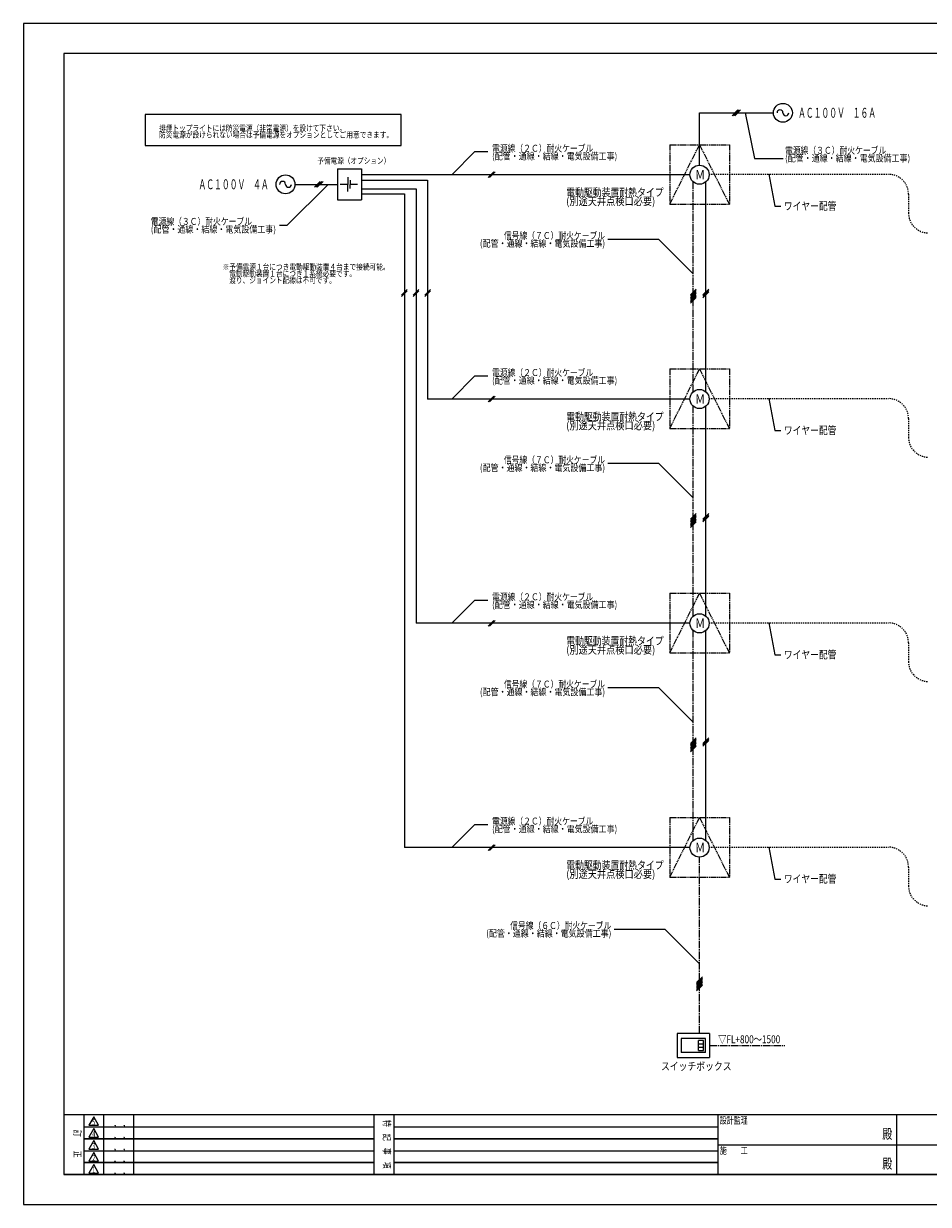
# Model space of a CAD drawing. Extents: x -420 to 420, y -297 to 297.
# Drawn here: x -420 to 35, y -297 to 297 of the extents above; entities that cross this region are included whole.
import ezdxf
from ezdxf.enums import TextEntityAlignment as Align

# ---------------------------------------------------------------- set-up
doc = ezdxf.new("R2010")
doc.units = 0
doc.header["$LTSCALE"] = 10
for name, pattern in [('DASHDOT', [0.5375, 0.375, -0.05, 0.0625, -0.05]), ('DIVIDE2', [0.5125, 0.3, -0.0375, 0.05, -0.0375, 0.05, -0.0375]), ('DOT', [0.1125, 0.0625, -0.05])]:
    doc.linetypes.add(name, pattern=pattern)
for name, color, linetype in [('その他部品等', 128, 'CONTINUOUS'), ('型材', 32, 'CONTINUOUS'), ('外形線', 7, 'CONTINUOUS'), ('寸法', 29, 'CONTINUOUS'), ('文字', 14, 'CONTINUOUS'), ('躯体', 31, 'CONTINUOUS'), ('通り芯', 15, 'CONTINUOUS')]:
    doc.layers.add(name, color=color, linetype=linetype)
doc.styles.add('TATE', font='TXT', dxfattribs={"height": 1, "bigfont": 'BIGFONT'})
doc.styles.add('TextStyle03', font='MONOTXT', dxfattribs={"height": 1, "bigfont": 'BIGFONT'})
doc.styles.add('TextStyle04', font='MONOTXT', dxfattribs={"height": 1, "bigfont": 'BIGFONT'})

# ---------------------------------------------------------------- blocks, each defined once
blk = doc.blocks.new('*GRP_0019')
at = {"layer": '外形線', "color": 32}
for p, q in [((-75.35778, -211.112345), (-91.55778, -211.112345)), ((-91.55778, -211.112345), (-91.55778, -223.112345)), ((-77.35778, -213.612345), (-89.55778, -213.612345)), ((-89.55778, -213.612345), (-89.55778, -220.612345)), ((-77.35778, -220.612345), (-77.35778, -213.612345)), ((-75.35778, -211.112345), (-75.35778, -223.112345)), ((-78.35778, -214.612345), (-80.85778, -214.612345)), ((-80.85778, -219.612345), (-80.85778, -214.612345)), ((-80.85778, -216.292345), (-78.35778, -216.292345)), ((-80.85778, -217.952345), (-78.35778, -217.952345)), ((-80.85778, -219.612345), (-78.35778, -219.612345)), ((-78.35778, -219.612345), (-78.35778, -214.612345)), ((-91.55778, -223.112345), (-75.35778, -223.112345)), ((-77.35778, -220.612345), (-89.55778, -220.612345))]:
    blk.add_line(p, q, dxfattribs=at)
blk = doc.blocks.new('*GRP_0020')
at = {"layer": '寸法', "color": 32, "linetype": 'CONTINUOUS'}
blk.add_lwpolyline([(-57.411965, 252.134928), (-52.788225, 229.128348), (-38.368058, 229.128348)], dxfattribs=at)
blk = doc.blocks.new('*GRP_0021')
at = {"layer": '寸法', "color": 32, "linetype": 'CONTINUOUS'}
blk.add_lwpolyline([(-45.518833, 221.189892), (-42.565748, 205.157185), (-39.515327, 205.157185)], dxfattribs=at)
blk = doc.blocks.new('*GRP_0022')
at = {"layer": '寸法', "color": 32, "linetype": 'CONTINUOUS'}
blk.add_lwpolyline([(-204.979202, 220.989233), (-193.383415, 232.58502), (-186.953993, 232.58502)], dxfattribs=at)
blk = doc.blocks.new('*GRP_0023')
at = {"layer": '寸法', "color": 32, "linetype": 'CONTINUOUS'}
blk.add_lwpolyline([(-45.518833, 108.354148), (-42.565748, 92.32144), (-39.515327, 92.32144)], dxfattribs=at)
blk = doc.blocks.new('*GRP_0024')
at = {"layer": '寸法', "color": 32, "linetype": 'CONTINUOUS'}
blk.add_lwpolyline([(-204.979202, 108.153487), (-193.383415, 119.749275), (-186.953993, 119.749275)], dxfattribs=at)
blk = doc.blocks.new('*GRP_0025')
at = {"layer": '寸法', "color": 32, "linetype": 'CONTINUOUS'}
blk.add_lwpolyline([(-45.518833, -4.481598), (-42.565748, -20.514305), (-39.515327, -20.514305)], dxfattribs=at)
blk = doc.blocks.new('*GRP_0026')
at = {"layer": '寸法', "color": 32, "linetype": 'CONTINUOUS'}
blk.add_lwpolyline([(-204.979202, -4.682258), (-193.383415, 6.91353), (-186.953993, 6.91353)], dxfattribs=at)
blk = doc.blocks.new('*GRP_0027')
at = {"layer": '寸法', "color": 32, "linetype": 'CONTINUOUS'}
blk.add_lwpolyline([(-45.518833, -117.317343), (-42.565748, -133.35005), (-39.515327, -133.35005)], dxfattribs=at)
blk = doc.blocks.new('*GRP_0028')
at = {"layer": '寸法', "color": 32, "linetype": 'CONTINUOUS'}
blk.add_lwpolyline([(-204.979202, -117.518002), (-193.383415, -105.922215), (-186.953993, -105.922215)], dxfattribs=at)
blk = doc.blocks.new('*GRP_0029')
at = {"layer": '寸法', "color": 32, "linetype": 'CONTINUOUS'}
blk.add_lwpolyline([(-83.554345, 171.19183), (-100.82874, 188.466225), (-126.490395, 188.466225)], dxfattribs=at)
blk = doc.blocks.new('*GRP_0030')
at = {"layer": '寸法', "color": 32, "linetype": 'CONTINUOUS'}
blk.add_lwpolyline([(-83.554345, 58.356085), (-100.82874, 75.63048), (-126.490395, 75.63048)], dxfattribs=at)
blk = doc.blocks.new('*GRP_0031')
at = {"layer": '寸法', "color": 32, "linetype": 'CONTINUOUS'}
blk.add_lwpolyline([(-83.554345, -54.47966), (-100.82874, -37.205265), (-126.490395, -37.205265)], dxfattribs=at)
blk = doc.blocks.new('*GRP_0032')
at = {"layer": '寸法', "color": 32, "linetype": 'CONTINUOUS'}
blk.add_lwpolyline([(-80.387618, -175.941845), (-97.662013, -158.66745), (-123.323668, -158.66745)], dxfattribs=at)
blk = doc.blocks.new('*GRP_0033')
at = {"layer": '寸法', "color": 32, "linetype": 'CONTINUOUS'}
blk.add_lwpolyline([(-267.241177, 216.141473), (-287.994967, 195.38768), (-291.739075, 195.38768)], dxfattribs=at)
blk = doc.blocks.new('*GRP_0034')
at = {"layer": '躯体', "color": 32, "linetype": 'CONTINUOUS'}
for p, q in [((-400.23572, 282.000017), (-400.23572, -281.99998)), ((399.764287, 282.000017), (-400.23572, 282.000017)), ((-400.23572, 282.000017), (-400.23572, -281.99998)), ((399.764287, 282.000017), (-400.23572, 282.000017)), ((399.764287, 282.000017), (399.764287, -282)), ((399.764287, -281.99998), (399.764287, 282.000017)), ((385.03519, -177.427528), (397.035147, -177.427528)), ((385.03519, -192.266918), (397.035147, -192.266918)), ((385.03519, -207.106308), (397.035147, -207.106308)), ((385.03519, -221.945695), (397.035147, -221.945695)), ((399.764287, -251.999995), (-400.23572, -251.999995)), ((399.764287, -251.999995), (-400.23572, -251.999995)), ((-390.235722, -251.999995), (-390.235722, -282)), ((-390.235722, -251.999995), (-390.235722, -282)), ((-385.23571, -252.901428), (-387.73571, -257.231555)), ((-382.735713, -257.231555), (-385.23571, -252.901428)), ((-380.235713, -251.999995), (-380.235713, -282)), ((-380.235675, -251.999995), (-380.235675, -282)), ((-365.235705, -251.999995), (-365.235705, -282)), ((-365.235705, -251.999995), (-365.235705, -282)), ((-244.235785, -251.999995), (-244.235785, -282)), ((-244.235785, -251.999995), (-244.235785, -281.99998)), ((-234.235787, -251.999995), (-234.235787, -282)), ((-234.235787, -251.999995), (-234.235787, -282)), ((-71.235675, -251.999995), (-71.235675, -281.999988)), ((-71.235675, -251.999995), (-71.235675, -282)), ((18.764348, -251.999995), (18.764348, -281.999988)), ((18.764348, -251.999995), (18.764348, -282)), ((58.764337, -251.999995), (58.764337, -281.999988)), ((58.764337, -251.999995), (58.764337, -281.99998)), ((149.764315, -251.999995), (149.764315, -281.999988)), ((149.764315, -251.999995), (149.764315, -281.999988)), ((169.764308, -251.999995), (169.764308, -281.999988)), ((169.764308, -251.999995), (169.764308, -282)), ((189.764302, -251.999995), (189.764302, -281.999988)), ((189.764302, -251.999995), (189.764302, -281.99998)), ((209.764295, -251.999995), (209.764295, -281.999988)), ((209.764295, -251.999995), (209.764295, -281.99998)), ((229.76429, -251.999995), (229.76429, -281.999988)), ((229.76429, -251.999995), (229.76429, -281.99998)), ((249.764285, -251.999995), (249.764285, -281.999988)), ((249.764285, -251.999995), (249.764285, -281.999988)), ((369.764298, -251.999995), (369.764298, -281.999988)), ((369.764298, -251.999995), (369.764298, -282)), ((-390.235722, -258), (-244.235785, -258)), ((-390.235722, -258), (-244.235785, -258)), ((-385.235722, -258.901428), (-387.735722, -263.231555)), ((-387.73571, -257.231555), (-382.735713, -257.231555)), ((-382.735725, -263.231555), (-385.235722, -258.901428)), ((-234.235787, -258), (-71.235675, -258)), ((-234.235787, -258), (-71.235675, -258)), ((149.764315, -259), (249.764285, -259)), ((149.764315, -259), (249.764285, -259)), ((-390.235722, -264), (-244.235785, -264)), ((-244.235785, -264), (-390.235722, -264)), ((-385.235722, -264.901428), (-387.735735, -269.231555)), ((-387.735722, -263.231555), (-382.735725, -263.231555)), ((-382.735737, -269.231555), (-385.235722, -264.901428)), ((-234.235787, -264), (-71.235675, -264)), ((-71.235675, -264), (-234.235787, -264)), ((-71.235675, -267.000005), (58.764337, -267.000005)), ((-71.235675, -267.000005), (58.764337, -267.000005)), ((58.764337, -262), (149.764315, -262)), ((58.764337, -262), (149.764315, -262)), ((-390.235722, -270), (-244.235785, -270)), ((-390.235722, -270), (-244.235785, -270)), ((-387.735735, -269.231555), (-382.735737, -269.231555)), ((-385.235735, -270.901428), (-387.735735, -275.231555)), ((-382.735737, -275.231555), (-385.235735, -270.901428)), ((-234.235787, -270), (-71.235675, -270)), ((-234.235787, -270), (-71.235675, -270)), ((58.764337, -272), (149.764315, -272)), ((149.764315, -272), (58.764337, -272)), ((249.764285, -272), (369.764298, -272)), ((249.764285, -272), (369.764298, -272)), ((-390.235722, -276), (-244.235785, -276)), ((-244.235785, -276), (-390.235722, -276)), ((-385.235748, -276.901428), (-387.735748, -281.231555)), ((-387.735735, -275.231555), (-382.735737, -275.231555)), ((-382.73575, -281.231555), (-385.235748, -276.901428)), ((-234.235787, -276), (-71.235675, -276)), ((-71.235675, -276), (-234.235787, -276)), ((-400.23572, -281.99998), (399.764287, -281.99998)), ((399.764287, -282), (-400.23572, -282)), ((-387.735748, -281.231555), (-382.73575, -281.231555))]:
    blk.add_line(p, q, dxfattribs=at)
for centre in [(391.03517, -177.427528), (391.03517, -192.266918), (391.03517, -207.106308), (391.03517, -221.945695)]:
    blk.add_circle(centre, 6, dxfattribs=at)
for s, height, style, p, p2 in [('5', 3, 'TextStyle03', (-385.975, -257.125), (-384.475, -257.125)), ('特\u3000記\u3000事\u3000項', 3.5, 'TATE', (-239.425, -254.525), (-239.425, -279.025)), ('設計監理', 3.5, 'TextStyle03', (-70.175, -256.45), (-56.175, -256.45)), ('特殊技研金属株式会社', 6, 'TextStyle04', (71.425, -259.85), (140.425, -259.85)), ('照\u3000査', 4, 'TextStyle03', (192.625, -257.4), (205.625, -257.4)), ('担\u3000当', 4, 'TextStyle03', (211.875, -257.2), (224.875, -257.2)), ('縮\u3000尺', 4, 'TextStyle03', (231.5, -257), (244.5, -257)), ('工事名', 4, 'TextStyle03', (252.15, -258.05), (265.15, -258.05)), ('図番', 4, 'TextStyle03', (370.95, -257.25), (379.45, -257.25)), ('訂\u3000\u3000正', 3.5, 'TATE', (-395.125, -259.525), (-395.125, -273.525)), ('4', 3, 'TextStyle03', (-385.975, -263.125), (-384.475, -263.125)), ('   ,  ,  ', 3, 'TextStyle03', (-379.725, -257.5), (-366.225, -257.5)), ('殿', 5, 'TextStyle03', (11.575, -264.025), (16.575, -264.025)), ('3', 3, 'TextStyle03', (-385.975, -269.125), (-384.475, -269.125)), ('   ,  ,  ', 3, 'TextStyle03', (-379.725, -263.5), (-366.225, -263.5)), ('月\u3000\u3000日', 4, 'TextStyle03', (40.775, -266.525), (58.275, -266.525)), ('１：１', 4, 'TextStyle03', (231.9, -266.225), (244.9, -266.225)), ('2', 3, 'TextStyle03', (-385.975, -275.125), (-384.475, -275.125)), ('   ,  ,  ', 3, 'TextStyle03', (-379.725, -269.5), (-366.225, -269.5)), ('施\u3000\u3000工', 3.5, 'TextStyle03', (-70.175, -271.625), (-56.175, -271.625)), ('\u3000：\u3000', 4, 'TextStyle03', (231.9, -272.65), (244.9, -272.65)), ('1', 3, 'TextStyle03', (-385.975, -281.125), (-384.475, -281.125)), ('   ,  ,  ', 3, 'TextStyle03', (-379.725, -275.5), (-366.225, -275.5)), ('殿', 5, 'TextStyle03', (11.575, -279.025), (16.575, -279.025)), ('月\u3000\u3000日', 4, 'TextStyle03', (40.775, -281.5), (58.275, -281.5)), ('\u3000月\u3000日', 3.5, 'TextStyle03', (155.2, -281.125), (169.2, -281.125)), ('\u3000月\u3000日', 3.5, 'TextStyle03', (175.2, -281.125), (189.2, -281.125)), ('\u3000：\u3000', 4, 'TextStyle03', (231.9, -279.25), (244.9, -279.25)), ('枚の内', 3.5, 'TextStyle03', (388.3, -281.175), (398.8, -281.175)), ('   ,  ,  ', 3, 'TextStyle03', (-379.725, -281.5), (-366.225, -281.5))]:
    blk.add_text(s, height=height, dxfattribs=dict(at, style=style)).set_placement(p, p2, align=Align.FIT)

msp = doc.modelspace()

# ---------------------------------------------------------------- linework, layer by layer
at = {"layer": '型材', "color": 32, "linetype": 'CONTINUOUS'}
for p, q in [((-80.387618, 252.134928), (-43.188015, 252.134928)), ((-80.387618, 225.796107), (-80.387618, 252.134928)), ((-61.144205, 253.585622), (-64.045595, 250.684232)), ((-60.4371, 253.585622), (-63.33849, 250.684232)), ((-59.729995, 253.585622), (-62.631385, 250.684232)), ((-85.194492, 220.989233), (-250.519013, 220.989233)), ((-183.89357, 222.439927), (-186.79496, 219.538537)), ((-183.186465, 222.439927), (-186.087855, 219.538537)), ((-283.9439, 216.141473), (-262.56672, 216.141473)), ((-271.218803, 217.592167), (-274.120193, 214.690777)), ((-270.511697, 217.592167), (-273.413087, 214.690777)), ((-269.804593, 217.592167), (-272.705983, 214.690777)), ((-250.519013, 218.314608), (-217.19628, 218.314608)), ((-250.519013, 213.968347), (-223.04589, 213.968347)), ((-223.04589, 213.968347), (-223.04589, -4.682258)), ((-217.19628, 218.314608), (-217.19628, 108.153487)), ((-77.22089, 111.769825), (-77.22089, 217.372895)), ((-250.519013, 211.293722), (-228.8955, 211.293722)), ((-228.8955, 211.293722), (-228.8955, -117.518002)), ((-230.346195, 160.357217), (-227.444805, 163.258607)), ((-230.346195, 159.650108), (-227.444805, 162.551498)), ((-224.496585, 160.357217), (-221.595195, 163.258607)), ((-224.496585, 159.650108), (-221.595195, 162.551498)), ((-218.646975, 160.357217), (-215.745585, 163.258607)), ((-218.646975, 159.650108), (-215.745585, 162.551498)), ((-85.00504, 160.548345), (-82.10365, 163.449735)), ((-85.00504, 159.841235), (-82.10365, 162.742625)), ((-85.00504, 159.13413), (-82.10365, 162.03552)), ((-85.00504, 158.427025), (-82.10365, 161.328415)), ((-85.00504, 157.719915), (-82.10365, 160.621305)), ((-78.671585, 160.548345), (-75.770195, 163.449735)), ((-78.671585, 159.841235), (-75.770195, 162.742625)), ((-78.671585, 159.13413), (-75.770195, 162.03552)), ((-85.00504, 157.012805), (-82.10365, 159.914195)), ((-85.00504, 156.305695), (-82.10365, 159.207085)), ((-85.194492, 108.153487), (-217.19628, 108.153487)), ((-183.89357, 109.604183), (-186.79496, 106.702793)), ((-183.186465, 109.604183), (-186.087855, 106.702793)), ((-77.22089, -1.06592), (-77.22089, 104.53715)), ((-85.00504, 47.7126), (-82.10365, 50.61399)), ((-85.00504, 47.00549), (-82.10365, 49.90688)), ((-85.00504, 46.298385), (-82.10365, 49.199775)), ((-85.00504, 45.59128), (-82.10365, 48.49267)), ((-85.00504, 44.88417), (-82.10365, 47.78556)), ((-78.671585, 47.7126), (-75.770195, 50.61399)), ((-78.671585, 47.00549), (-75.770195, 49.90688)), ((-78.671585, 46.298385), (-75.770195, 49.199775)), ((-85.00504, 44.17706), (-82.10365, 47.07845)), ((-85.00504, 43.46995), (-82.10365, 46.37134)), ((-85.194492, -4.682258), (-223.04589, -4.682258)), ((-183.89357, -3.231563), (-186.79496, -6.132953)), ((-183.186465, -3.231563), (-186.087855, -6.132953)), ((-77.22089, -113.901665), (-77.22089, -8.298595)), ((-85.00504, -65.123145), (-82.10365, -62.221755)), ((-85.00504, -65.830255), (-82.10365, -62.928865)), ((-85.00504, -66.53736), (-82.10365, -63.63597)), ((-85.00504, -67.244465), (-82.10365, -64.343075)), ((-85.00504, -67.951575), (-82.10365, -65.050185)), ((-78.671585, -65.123145), (-75.770195, -62.221755)), ((-78.671585, -65.830255), (-75.770195, -62.928865)), ((-78.671585, -66.53736), (-75.770195, -63.63597)), ((-85.00504, -68.658685), (-82.10365, -65.757295)), ((-85.00504, -69.365795), (-82.10365, -66.464405)), ((-85.194492, -117.518002), (-228.8955, -117.518002)), ((-183.89357, -116.067307), (-186.79496, -118.968697)), ((-183.186465, -116.067307), (-186.087855, -118.968697)), ((-81.838313, -185.35157), (-78.936923, -182.45018)), ((-81.838313, -186.05868), (-78.936923, -183.15729)), ((-81.838313, -186.765785), (-78.936923, -183.864395)), ((-81.838313, -187.47289), (-78.936923, -184.5715)), ((-81.838313, -188.18), (-78.936923, -185.27861)), ((-81.838313, -188.88711), (-78.936923, -185.98572)), ((-81.838313, -189.59422), (-78.936923, -186.69283))]:
    msp.add_line(p, q, dxfattribs=at)
at = {"layer": '型材', "color": 32, "linetype": 'DIVIDE2'}
for p, q in [((-95.387618, 236.089562), (-65.387618, 236.089562)), ((-95.387618, 236.089562), (-95.387618, 206.089562)), ((-95.387618, 206.089562), (-80.387618, 236.089562)), ((-80.387618, 236.089562), (-65.387618, 206.089562)), ((-65.387618, 236.089562), (-65.387618, 206.089562)), ((-95.387618, 206.089562), (-65.387618, 206.089562)), ((-95.387618, 123.253817), (-65.387618, 123.253817)), ((-95.387618, 123.253817), (-95.387618, 93.253817)), ((-95.387618, 93.253817), (-80.387618, 123.253817)), ((-80.387618, 123.253817), (-65.387618, 93.253817)), ((-65.387618, 123.253817), (-65.387618, 93.253817)), ((-95.387618, 93.253817), (-65.387618, 93.253817)), ((-95.387618, 10.418073), (-65.387618, 10.418073)), ((-95.387618, 10.418073), (-95.387618, -19.581927)), ((-95.387618, -19.581927), (-80.387618, 10.418073)), ((-80.387618, 10.418073), (-65.387618, -19.581927)), ((-65.387618, 10.418073), (-65.387618, -19.581927)), ((-95.387618, -19.581927), (-65.387618, -19.581927)), ((-95.387618, -102.417673), (-65.387618, -102.417673)), ((-95.387618, -102.417673), (-95.387618, -132.417673)), ((-95.387618, -132.417673), (-80.387618, -102.417673)), ((-80.387618, -102.417673), (-65.387618, -132.417673)), ((-65.387618, -102.417673), (-65.387618, -132.417673)), ((-95.387618, -132.417673), (-65.387618, -132.417673))]:
    msp.add_line(p, q, dxfattribs=at)
at = {"layer": '型材', "color": 32}
for p, q in [((-262.56672, 223.902088), (-262.56672, 208.38086)), ((-262.56672, 223.902088), (-250.519013, 223.902088)), ((-250.519013, 223.902088), (-250.519013, 208.38086)), ((-257.37345, 216.141477), (-261.230542, 216.141477)), ((-257.37345, 219.754292), (-257.37345, 216.141477)), ((-257.37345, 212.528652), (-257.37345, 216.141477)), ((-256.19031, 218.22607), (-256.19031, 216.141477)), ((-252.4455, 216.141477), (-256.19031, 216.141477)), ((-256.19031, 214.056875), (-256.19031, 216.141477)), ((-262.56672, 208.38086), (-250.519013, 208.38086))]:
    msp.add_line(p, q, dxfattribs=at)
at = {"layer": '型材', "color": 32, "linetype": 'DOT'}
for p, q in [((-75.580742, 221.189892), (14.769967, 221.189892)), ((24.769967, 211.189892), (24.769967, 201.704112)), ((-75.580742, 108.354148), (14.769967, 108.354148)), ((24.769967, 98.354147), (24.769967, 88.868368)), ((-75.580742, -4.481598), (14.769967, -4.481598)), ((24.769967, -14.481598), (24.769967, -23.967378)), ((-75.580742, -117.317343), (14.769967, -117.317343)), ((24.769967, -127.317343), (24.769967, -136.803122))]:
    msp.add_line(p, q, dxfattribs=at)
at = {"layer": '型材', "color": 32, "linetype": 'DASHDOT'}
for p, q in [((-83.554345, 111.769825), (-83.554345, 217.372895)), ((-83.554345, -1.06592), (-83.554345, 104.53715)), ((-83.554345, -113.901665), (-83.554345, -8.298595)), ((-80.387618, -211.112345), (-80.387618, -122.324878)), ((-75.35778, -217.112345), (-37.532308, -217.112345))]:
    msp.add_line(p, q, dxfattribs=at)
at = {"layer": '型材', "color": 32, "linetype": 'CONTINUOUS'}
msp.add_lwpolyline([(-230.44916, 251.244327), (-359.39874, 251.244327), (-359.39874, 235.714915), (-230.44916, 235.714915)], close=True, dxfattribs=at)
at = {"layer": '型材', "color": 32}
for centre, radius in [((-38.431213, 252.134928), 4.756803), ((-80.387618, 220.989233), 4.806875), ((-288.700702, 216.141473), 4.756803), ((-80.387618, 108.153487), 4.806875), ((-80.387618, -4.682258), 4.806875), ((-80.387618, -117.518002), 4.806875)]:
    msp.add_circle(centre, radius, dxfattribs=at)
for centre, start, end in [((-39.917715, 252.134928), 0, 180), ((-36.944712, 252.134928), 180, 360), ((-290.187207, 216.141475), 0, 180), ((-287.214204, 216.141475), 180, 360)]:
    msp.add_arc(centre, 1.486502, start, end, dxfattribs=at)
at = {"layer": '型材', "color": 32, "linetype": 'DOT'}
for centre, start, end in [((14.769966, 211.189893), 0, 90), ((34.769966, 201.704113), 180, 270), ((14.769966, 98.354149), 0, 90), ((34.769966, 88.868369), 180, 270), ((14.769966, -14.481596), 0, 90), ((34.769966, -23.967376), 180, 270), ((14.769966, -127.317341), 0, 90), ((34.769966, -136.803121), 180, 270)]:
    msp.add_arc(centre, 10, start, end, dxfattribs=at)
at = {"layer": '通り芯', "linetype": 'CONTINUOUS'}
msp.add_lwpolyline([(-420.5, -297), (420.5, -297), (420.5, 297), (-420.5, 297)], close=True, dxfattribs=at)

# ---------------------------------------------------------------- block references
at = {"layer": 'その他部品等', "color": 32, "linetype": 'CONTINUOUS'}
msp.add_blockref('*GRP_0034', (0, 0), dxfattribs=at)
at = {"layer": '型材', "color": 32}
msp.add_blockref('*GRP_0019', (0, 0), dxfattribs=at)
at = {"layer": '寸法', "color": 32, "linetype": 'CONTINUOUS'}
for name in ['*GRP_0020', '*GRP_0022', '*GRP_0021', '*GRP_0033', '*GRP_0029', '*GRP_0024', '*GRP_0023', '*GRP_0030', '*GRP_0026', '*GRP_0025', '*GRP_0031', '*GRP_0028', '*GRP_0027', '*GRP_0032']:
    msp.add_blockref(name, (0, 0), dxfattribs=at)

# ---------------------------------------------------------------- texts
at = {"layer": '型材', "color": 32, "style": 'TextStyle03'}
for s, height, p, p2 in [('ＡＣ１００Ｖ\u3000１６Ａ', 5, (-30.8, 249.625), (8.45, 249.625)), ('Ｍ', 4.8, (-82.6, 218.6), (-77.6, 218.6)), ('ＡＣ１００Ｖ\u3000４Ａ', 5, (-332.525, 213.675), (-297.175, 213.675)), ('Ｍ', 4.8, (-82.6, 105.775), (-77.6, 105.775)), ('Ｍ', 4.8, (-82.6, -7.05), (-77.6, -7.05)), ('Ｍ', 4.8, (-82.6, -119.875), (-77.6, -119.875))]:
    msp.add_text(s, height=height, dxfattribs=at).set_placement(p, p2, align=Align.FIT)
at = {"layer": '文字', "color": 32, "linetype": 'CONTINUOUS', "style": 'TextStyle03'}
for s, height, p, p2 in [('排煙トップライトには防災電源（非常電源）を設けて下さい。', 3, (-352.325, 242.95), (-258.2, 242.95)), ('防災電源が設けられない場合は予備電源をオプションとしてご用意できます。', 3, (-352.325, 239.575), (-234.575, 239.575)), ('電源線（２Ｃ）耐火ケーブル', 3.5, (-184.775, 232.55), (-133.875, 232.55)), ('(配管・通線・結線・電気設備工事)', 3.5, (-184.775, 228.6), (-121.8, 228.6)), ('電源線（３Ｃ）耐火ケーブル', 3.5, (-37.35, 231.525), (13.55, 231.525)), ('予備電源（オプション）', 3, (-272.75, 226.55), (-236, 226.55)), ('(配管・通線・結線・電気設備工事)', 3.5, (-37.35, 227.575), (25.625, 227.575)), ('電動駆動装置耐熱タイプ', 4, (-147.45, 210.15), (-98.45, 210.15)), ('(別途天井点検口必要)', 4, (-147.45, 205.65), (-102.7, 205.65)), ('ワイヤー配管', 4, (-37.975, 203.25), (-11.475, 203.25)), ('電源線（３Ｃ）耐火ケーブル', 3.5, (-356.5, 195.75), (-305.6, 195.75)), ('(配管・通線・結線・電気設備工事)', 3.5, (-356.5, 191.8), (-293.525, 191.8)), ('信号線（７Ｃ）耐火ケーブル', 3.5, (-178.825, 188.65), (-127.925, 188.65)), ('(配管・通線・結線・電気設備工事)', 3.5, (-190.9, 184.7), (-127.925, 184.7)), ('※予備電源１台につき電動駆動装置４台まで接続可能。', 3, (-320.375, 173.15), (-236.375, 173.15)), ('\u3000電動駆動装置１台につき１系統必要です。', 3, (-320.375, 169.775), (-253.25, 169.775)), ('\u3000渡り、ジョイント配線は不可です。', 3, (-320.375, 166.4), (-263.375, 166.4)), ('電源線（２Ｃ）耐火ケーブル', 3.5, (-184.775, 119.725), (-133.875, 119.725)), ('(配管・通線・結線・電気設備工事)', 3.5, (-184.775, 115.775), (-121.8, 115.775)), ('電動駆動装置耐熱タイプ', 4, (-147.45, 97.325), (-98.45, 97.325)), ('(別途天井点検口必要)', 4, (-147.45, 92.825), (-102.7, 92.825)), ('ワイヤー配管', 4, (-37.975, 90.425), (-11.475, 90.425)), ('信号線（７Ｃ）耐火ケーブル', 3.5, (-178.825, 75.825), (-127.925, 75.825)), ('(配管・通線・結線・電気設備工事)', 3.5, (-190.9, 71.875), (-127.925, 71.875)), ('電源線（２Ｃ）耐火ケーブル', 3.5, (-184.775, 6.9), (-133.875, 6.9)), ('(配管・通線・結線・電気設備工事)', 3.5, (-184.775, 2.95), (-121.8, 2.95)), ('電動駆動装置耐熱タイプ', 4, (-147.45, -15.5), (-98.45, -15.5)), ('(別途天井点検口必要)', 4, (-147.45, -20), (-102.7, -20)), ('ワイヤー配管', 4, (-37.975, -22.4), (-11.475, -22.4)), ('信号線（７Ｃ）耐火ケーブル', 3.5, (-178.825, -37), (-127.925, -37)), ('(配管・通線・結線・電気設備工事)', 3.5, (-190.9, -40.95), (-127.925, -40.95)), ('電源線（２Ｃ）耐火ケーブル', 3.5, (-184.775, -105.925), (-133.875, -105.925)), ('(配管・通線・結線・電気設備工事)', 3.5, (-184.775, -109.875), (-121.8, -109.875)), ('電動駆動装置耐熱タイプ', 4, (-147.45, -128.325), (-98.45, -128.325)), ('(別途天井点検口必要)', 4, (-147.45, -132.825), (-102.7, -132.825)), ('ワイヤー配管', 4, (-37.975, -135.225), (-11.475, -135.225)), ('信号線（６Ｃ）耐火ケーブル', 3.5, (-175.675, -158.45), (-124.775, -158.45)), ('(配管・通線・結線・電気設備工事)', 3.5, (-187.75, -162.4), (-124.775, -162.4)), ('▽FL+800～1500', 4, (-71.025, -215.95), (-39.775, -215.95)), ('スイッチボックス', 4, (-99.775, -229.475), (-64.275, -229.475))]:
    msp.add_text(s, height=height, dxfattribs=at).set_placement(p, p2, align=Align.FIT)

doc.saveas('drawing.dxf')
